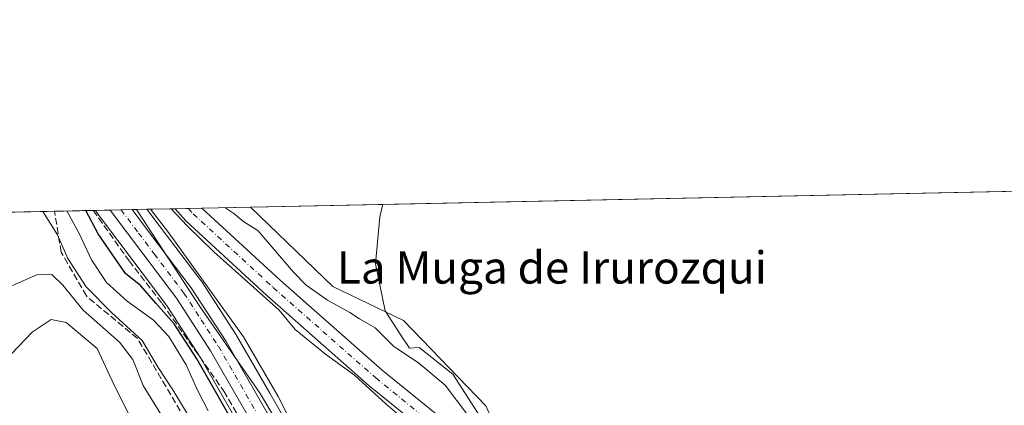
# Model space of a CAD drawing. Units: metres. Extents: x 641513 to 644976, y 4732196 to 4734580.
# Drawn here: x 642631 to 642875, y 4734484 to 4734580 of the extents above; entities that cross this region are included whole.
import ezdxf
from ezdxf.enums import TextEntityAlignment as Align

# ---------------------------------------------------------------- set-up
doc = ezdxf.new("R2010")
doc.units = ezdxf.units.M
doc.header["$MEASUREMENT"] = 0
doc.linetypes.add('DGN Style 3', pattern=[2.307223458686699, 1.648016756204785, -0.6592067024819142])
doc.linetypes.add('DGN Style 4', pattern=[2.6384748266838614, 1.318413404963828, -0.6592067024819142, 0.001648016756204785, -0.6592067024819142])
for name, color, linetype, lineweight in [('Arbolado forestal CxS', 92, 'Continuous', 0), ('Carretera de calzada única Cxs', 7, 'Continuous', 13), ('Carretera de calzada única eje', 7, 'DGN Style 4', 0), ('Comarca CxS', 21, 'Continuous', 0), ('Comunidad Autónoma CxS', 142, 'Continuous', 0), ('Corriente natural Cxs', 4, 'Continuous', 13), ('Corriente natural eje', 4, 'DGN Style 4', 0), ('Cultivos herbáceos CxS', 92, 'Continuous', 0), ('Curva de nivel maestra', 30, 'Continuous', 30), ('Curva de nivel normal', 30, 'Continuous', 0), ('Entidad de ámbito territorial CxS', 92, 'Continuous', 0), ('Espacio natural protegido', 121, 'Continuous', 13), ('Espacio natural protegido CxS', 121, 'Continuous', 0), ('Matorral CxS', 135, 'Continuous', 0), ('Municipio CxS', 4, 'Continuous', 0), ('Núcleo urbano CxS', 7, 'Continuous', 0), ('Prado CxS', 92, 'Continuous', 0), ('Provincia CxS', 1, 'Continuous', 0), ('Suelo desnudo CxS', 253, 'Continuous', 0), ('Talud superficial', 30, 'DGN Style 3', 0), ('Texto cartográfico', 7, 'Continuous', 0)]:
    doc.layers.add(name, color=color, linetype=linetype, lineweight=lineweight)
doc.styles.add('Style-Arial', font='txt')

# ---------------------------------------------------------------- blocks, each defined once
blk = doc.blocks.new('*U6')
at = {"layer": 'Matorral CxS', "color": 135, "linetype": 'Continuous', "lineweight": 0}
blk.add_polyline3d([(642385.7260999996, 4734527.0163, 585.3401000000014), (642649.6978000002, 4734532.499100001, 547.9063000000025), (642650.7717000004, 4734530.9243, 547.7286000000023), (642650.7997000003, 4734530.8837, 547.7214999999997), (642650.8092999998, 4734530.8709, 547.718599999993), (642650.8821, 4734530.7675, 547.6986000000034), (642655.2127, 4734525.0065, 547.1229000000021), (642667.2505000001, 4734509.019300001, 547.5602999999974), (642675.6294999998, 4734496.104900001, 548.812300000005), (642698.9707000004, 4734455.5123, 548.8334000000032), (642699.0595000006, 4734455.367699999, 548.8475999999937), (642713.7131000003, 4734432.9681, 549.1337000000058), (642718.9829000002, 4734424.3169, 551.1024999999936), (642735.7763, 4734393.738100001, 550.6588000000047), (642735.8509000001, 4734393.612500001, 550.6195000000008), (642755.1719000004, 4734362.9027, 551.8105000000069), (642764.1955000004, 4734347.774900001, 551.2538000000059), (642768.0151000004, 4734337.579500001, 551.7001000000018), (642770.0270999996, 4734330.3575, 551.8920000000071), (642776.8211000003, 4734299.1973, 552.0754000000015), (642780.1540999999, 4734281.863700001, 553.684699999998)], dxfattribs=at)

msp = doc.modelspace()

# ---------------------------------------------------------------- linework, layer by layer
at = {"layer": 'Arbolado forestal CxS', "color": 92, "linetype": 'Continuous', "lineweight": 0, "extrusion": (0.5011655711732856, 0.01042723255030861, 0.8652885894843964), "elevation": 371919.7858670228, "flags": 128}
msp.add_lwpolyline([(4720140.016812724, -640913.1578455778), (4720140.016812724, -640921.2526195474)], dxfattribs=at)
at = {"layer": 'Arbolado forestal CxS', "color": 92, "linetype": 'Continuous', "lineweight": 0, "extrusion": (-0.08153337275179862, -0.001692720336407152, 0.9966691747142473), "elevation": -59876.24349290898, "flags": 128}
msp.add_lwpolyline([(-4720173.261803087, 738386.8703338879), (-4720173.261803087, 738398.964614755)], dxfattribs=at)
at = {"layer": 'Arbolado forestal CxS', "color": 92, "linetype": 'Continuous', "lineweight": 0}
for points in [[(642662.4275000002, 4734532.763599999, 544.823000000004), (642665.4814999999, 4734528.7315, 544.2241999999969), (642675.7808999997, 4734515.142100001, 544.5467000000062), (642675.9068999998, 4734514.9627, 544.5718999999954), (642684.5469000004, 4734501.642700001, 545.0718999999954), (642684.6293000003, 4734501.508300001, 545.068499999994), (642692.8334999997, 4734487.2499, 545.6659999999974), (642707.9779000003, 4734460.9299, 546.0409000000072), (642722.5614999998, 4734438.611099999, 546.7666000000027), (642722.6102999998, 4734438.5339, 546.766300000003), (642728.0403000005, 4734429.6439, 546.6967000000004), (642728.0780999997, 4734429.5801, 546.6898999999976), (642728.1102999998, 4734429.5229, 546.6845999999932), (642744.8469000002, 4734399.0121, 545.840400000001), (642764.1089000005, 4734368.418500001, 547.3905999999988), (642764.1467000004, 4734368.356699999, 547.3932000000059), (642773.5674999999, 4734352.558300001, 548.4524999999994)], [(642707.9779000003, 4734460.9299, 546.0409000000072), (642692.8334999997, 4734487.2499, 545.6659999999974), (642684.6293000003, 4734501.508300001, 545.068499999994), (642684.5469000004, 4734501.642700001, 545.0718999999954), (642675.9068999998, 4734514.9627, 544.5718999999954), (642675.7808999997, 4734515.142100001, 544.5467000000062), (642665.4814999999, 4734528.7315, 544.2241999999969), (642662.4276000002, 4734532.763499999, 544.823000000004), (642669.4305999996, 4734532.9091, 540.7652999999991), (642672.0701000001, 4734529.9101, 540.3015000000014), (642692.0401, 4734511.5101, 539.9649999999965), (642717.4700999996, 4734489.0701, 539.2578000000067), (642732.0601000005, 4734477.220100001, 539.3338999999978)], [(642669.431, 4734532.9091, 540.7651000000042), (642672.0701000001, 4734529.9101, 540.3015000000014), (642692.0401, 4734511.5101, 539.9649999999965), (642717.4700999996, 4734489.0701, 539.2578000000067), (642732.0601000005, 4734477.220100001, 539.3338999999978)], [(642676.0442000005, 4734533.046399999, 539.3387999999978), (642695.3801999995, 4734515.2301, 539.2750999999989), (642720.7100999998, 4734492.880100001, 538.3747000000003), (642735.5201000003, 4734480.860099999, 538.742499999993)], [(642735.5201000003, 4734480.860099999, 538.742499999993), (642720.7100999998, 4734492.880100001, 538.3747000000003), (642695.3801999995, 4734515.2301, 539.2750999999989), (642676.0443000002, 4734533.0463, 539.3387999999978), (642688.0957000004, 4734533.296599999, 540.3251000000018), (642708.4759000001, 4734513.603499999, 540.2198000000062), (642725.9477000004, 4734505.2393, 540.3307000000059), (642746.3881000001, 4734484.106699999, 540.823900000003)], [(642688.0955999997, 4734533.296800001, 540.3251000000018), (642708.4759000001, 4734513.603499999, 540.2198000000062), (642725.9477000004, 4734505.2393, 540.3307000000059), (642746.3881000001, 4734484.106699999, 540.823900000003), (642761.3762999997, 4734451.3847, 540.0703999999969), (642762.0575000001, 4734422.7543, 539.5724999999948), (642783.0204999996, 4734388.5537, 539.1168999999937)]]:
    msp.add_polyline3d(points, dxfattribs=at)
at = {"layer": 'Carretera de calzada única Cxs', "color": 7, "linetype": 'Continuous', "lineweight": 13, "extrusion": (0.03621307729544571, 0.0007524588048484131, 0.9993438081253824), "elevation": 27380.60797844384, "flags": 128}
msp.add_lwpolyline([(4720160.247019914, -740364.6180882123), (4720160.247019914, -740370.070742143)], dxfattribs=at)
at = {"layer": 'Carretera de calzada única Cxs', "color": 7, "linetype": 'Continuous', "lineweight": 13}
for points in [[(642701.5701000001, 4734457.0101, 547.505999999994), (642678.1901000004, 4734497.670100001, 546.6477000000014), (642669.7100999998, 4734510.7401, 546.7847000000038), (642657.6101000002, 4734526.8101, 545.8960999999981), (642653.2777000006, 4734532.5735, 545.9726999999984), (642658.7254999997, 4734532.686600001, 545.7752000000038), (642663.0900999998, 4734526.920100001, 545.5812000000005), (642673.3901000004, 4734513.3301, 546.5013000000035), (642682.0301000001, 4734500.0101, 546.2687000000005), (642705.4200999998, 4734459.360099999, 547.216499999995)], [(642783.1001000004, 4734282.4301, 551.0424000000058), (642779.7600999996, 4734299.800100001, 550.5979999999981), (642772.9401000004, 4734331.0801, 549.8175999999949), (642770.8701, 4734338.5101, 550.0562000000064), (642766.9101, 4734349.0801, 549.6998000000021), (642757.7301000003, 4734364.470100001, 549.4441999999982), (642738.3901000004, 4734395.210100001, 548.9550000000017), (642721.5800999999, 4734425.8201, 549.2596000000049), (642716.2500999998, 4734434.5701, 548.5807000000059), (642701.5701000001, 4734457.0101, 547.505999999994), (642678.1901000004, 4734497.670100001, 546.6477000000014), (642669.7100999998, 4734510.7401, 546.7847000000038), (642657.6101000002, 4734526.8101, 545.8960999999981), (642653.2777000006, 4734532.5735, 545.9726999999984)], [(642658.7255999995, 4734532.686699999, 545.7752000000038), (642663.0900999998, 4734526.920100001, 545.5812000000005), (642673.3901000004, 4734513.3301, 546.5013000000035), (642682.0301000001, 4734500.0101, 546.2687000000005), (642705.4200999998, 4734459.360099999, 547.216499999995), (642720.0500999996, 4734436.970100001, 550.777700000006), (642725.4801000003, 4734428.0801, 548.0391999999993), (642742.2600999996, 4734397.4901, 548.0675999999949), (642761.5701000001, 4734366.8201, 549.0822999999946), (642770.9801000003, 4734351.040100001, 549.3705000000045), (642775.1401000004, 4734339.9101, 549.1858999999968), (642777.3000999996, 4734332.1601, 549.4351000000024), (642784.1700999998, 4734300.710100001, 549.7522999999928), (642787.5100999996, 4734283.350099999, 550.5130999999965)]]:
    msp.add_polyline3d(points, dxfattribs=at)
at = {"layer": 'Carretera de calzada única eje', "color": 7, "linetype": 'DGN Style 4', "lineweight": 0}
msp.add_polyline3d([(642656.0099999999, 4734532.630200001, 545.793399999995), (642660.3501000004, 4734526.870100001, 545.7930999999953), (642664.2301000003, 4734521.710100001, 545.9244000000035), (642671.5500999996, 4734512.020099999, 546.1766999999963), (642675.8701, 4734505.380100001, 546.3160000000062), (642680.1201, 4734498.840100001, 546.380999999994), (642703.4801000003, 4734458.1801, 546.9716000000044), (642710.8201000001, 4734446.970100001, 548.0445000000036), (642718.1401000004, 4734435.7601, 548.7964999999967), (642720.8201000001, 4734431.390100001, 548.5077000000019), (642723.5301000001, 4734426.940099999, 548.065300000002), (642740.3201000001, 4734396.340100001, 548.4455000000017), (642750.0000999998, 4734380.9801, 548.6968000000053), (642759.6401000004, 4734365.640100001, 549.170299999998), (642764.2301000003, 4734357.940099999, 549.1227999999974), (642768.9401000004, 4734350.0601, 549.3122000000003), (642773.0100999996, 4734339.210100001, 549.3089999999938), (642774.0800999999, 4734335.3301, 549.440300000002), (642775.1201, 4734331.610099999, 549.6119000000035), (642778.5500999996, 4734315.890100001, 549.8187999999936), (642781.9801000003, 4734300.2501, 550.2191000000021), (642783.6401000004, 4734291.5801, 550.3166000000056)], dxfattribs=at)
at = {"layer": 'Comarca CxS', "color": 21, "linetype": 'Continuous', "lineweight": 0, "flags": 128}
msp.add_lwpolyline([(643479.3804234404, 4732235.414651133), (642974.0235009857, 4732224.921752549), (642397.8173423493, 4732212.957775753), (642241.8905, 4732209.720299999), (642039.024600001, 4732205.508099999), (641560.3900010717, 4732195.569982657), (641547.8680559539, 4732807.209891496), (641513.0300010727, 4734508.889982633), (641958.2350865299, 4734518.137101132), (642659.8512443196, 4734532.71003224), (642720.8392999994, 4734533.9768), (643262.632399999, 4734545.230099999)], dxfattribs=at)
at = {"layer": 'Comunidad Autónoma CxS', "color": 142, "linetype": 'Continuous', "lineweight": 0, "flags": 128}
msp.add_lwpolyline([(642039.024600001, 4732205.508099999), (641560.3900010717, 4732195.569982657), (641547.8680559539, 4732807.209891496), (641513.0300010727, 4734508.889982633), (641958.2350865299, 4734518.137101132), (642659.8512443196, 4734532.71003224), (642720.8392999994, 4734533.9768), (643262.632399999, 4734545.230099999), (643275.8559446239, 4734545.504704532), (644656.5783999999, 4734574.1831), (644752.4106000006, 4734576.173499999), (644923.160001098, 4734579.719982636), (644963.7929221446, 4732642.836633914), (644971.6900010983, 4732266.39998266), (644124.7563731234, 4732248.814807251), (643844.3320097068, 4732242.99225935), (643479.3804234404, 4732235.414651133), (642974.0235009857, 4732224.921752549), (642397.8173423493, 4732212.957775753), (642241.8905, 4732209.720299999)], close=True, dxfattribs=at)
at = {"layer": 'Corriente natural Cxs', "color": 4, "linetype": 'Continuous', "lineweight": 13, "extrusion": (0.210750571499165, 0.004365278990147639, 0.9775301227850289), "elevation": 156639.1211840441, "flags": 128}
msp.add_lwpolyline([(4720208.845881941, -723822.3511169552), (4720208.84588194, -723829.1188047581)], dxfattribs=at)
at = {"layer": 'Corriente natural Cxs', "color": 4, "linetype": 'Continuous', "lineweight": 13}
for points in [[(642732.0601000005, 4734477.220100001, 539.3338999999978), (642717.4700999996, 4734489.0701, 539.2578000000067), (642692.0401, 4734511.5101, 539.9649999999965), (642672.0701000001, 4734529.9101, 540.3015000000014), (642669.4301000005, 4734532.9101, 540.7651999999945), (642676.0443000002, 4734533.0463, 539.3387999999978), (642695.3801999995, 4734515.2301, 539.2750999999989), (642720.7100999998, 4734492.880100001, 538.3747000000003), (642735.5201000003, 4734480.860099999, 538.742499999993)], [(642732.0601000005, 4734477.220100001, 539.3338999999978), (642717.4700999996, 4734489.0701, 539.2578000000067), (642692.0401, 4734511.5101, 539.9649999999965), (642672.0701000001, 4734529.9101, 540.3015000000014), (642669.4301000005, 4734532.909399999, 540.765400000004)], [(642676.0443000002, 4734533.046399999, 539.3387999999978), (642695.3801999995, 4734515.2301, 539.2750999999989), (642720.7100999998, 4734492.880100001, 538.3747000000003), (642735.5201000003, 4734480.860099999, 538.742499999993)]]:
    msp.add_polyline3d(points, dxfattribs=at)
at = {"layer": 'Corriente natural eje', "color": 4, "linetype": 'DGN Style 4', "lineweight": 0}
msp.add_polyline3d([(642672.7028999999, 4734532.9769, 539.2859999999928), (642673.8601000002, 4734531.6601, 539.4450999999972), (642693.7100999998, 4734513.370100001, 539.2957000000024), (642719.0900999998, 4734490.9801, 538.6150000000052), (642733.7901, 4734479.040100001, 538.9217999999964)], dxfattribs=at)
at = {"layer": 'Cultivos herbáceos CxS', "color": 92, "linetype": 'Continuous', "lineweight": 0, "extrusion": (-0.01564890602811674, -0.0319649555016825, 0.9993664760036223), "elevation": -160854.595174462, "flags": 128}
msp.add_lwpolyline([(-1504206.724987562, 4532207.841638074), (-1504169.173453736, 4532103.655008772), (-1504397.352769172, 4531944.360171258)], dxfattribs=at)
at = {"layer": 'Curva de nivel maestra', "color": 30, "linetype": 'Continuous', "lineweight": 30, "elevation": 550, "flags": 128}
msp.add_lwpolyline([(642685.4600000001, 4734477.050100001), (642674.7999999998, 4734495.6801), (642669.1399999997, 4734504.350099999), (642664.6299999999, 4734509.5001), (642660.9299999997, 4734513.8101), (642657.1200000001, 4734516.8301), (642650.3600000005, 4734526.6601), (642647.3108000001, 4734532.4495)], dxfattribs=at)
at = {"layer": 'Curva de nivel normal', "color": 30, "linetype": 'Continuous', "lineweight": 0, "flags": 128}
for points, elevation in [([(642663.2987000003, 4734532.7816), (642667.75, 4734527.020099999), (642686.2999999998, 4734501.1801), (642694.9600000001, 4734486.380100001), (642701.6799999997, 4734473.050100001)], 545), ([(642668.4164000005, 4734532.887900001), (642672.3828999996, 4734528.697000001), (642678.9600000001, 4734522.210100001), (642688.8859999999, 4734513.3726), (642695.1799999997, 4734507.790100001), (642699.0999999996, 4734503.0001), (642706.6100000005, 4734496.9001), (642713.8099999997, 4734491.710100001), (642721.6100000005, 4734484.540100001), (642726.1900000004, 4734480.610099999)], 540), ([(642741.8799999999, 4734481.770099999), (642736.3099999997, 4734489.190099999), (642729.7400000002, 4734494.6801), (642723.4500000002, 4734498.890100001), (642718.9199999999, 4734503.360099999), (642715.0899999999, 4734505.590100001), (642712.6399999997, 4734507.1601), (642707.1200000001, 4734510.2301), (642701.8399999999, 4734513.940099999), (642698.7000000002, 4734517.170100001), (642689.8700000001, 4734527.4801), (642686.4000000004, 4734529.690099999), (642683.9800000006, 4734531.6801), (642681.7065000003, 4734533.163899999)], 540), ([(642636.5905999999, 4734532.2269), (642640.2800000003, 4734526.450099999), (642642.8600000005, 4734520.5701), (642647.3399999999, 4734513.590100001), (642653.6600000003, 4734507.200099999), (642661.25, 4734500.280099999), (642665.2300000006, 4734493.610099999), (642668.8499999996, 4734488.0601), (642672.8499999996, 4734481.3201)], 560), ([(642677.6200000001, 4734482.8301), (642674.9000000004, 4734487.9801), (642672.0999999996, 4734494.2501), (642667.8200000003, 4734501.2601), (642664.0499999998, 4734505.300100001), (642657.5599999997, 4734509.970100001), (642652.4100000003, 4734514.600099999), (642648.6699999999, 4734520.2401), (642645.7000000002, 4734526.5601), (642642.5921, 4734532.351500001)], 555), ([(642629.1200000001, 4734513.880100001), (642635.1699999999, 4734516.4901), (642638.8399999999, 4734516.590100001), (642641.5800000001, 4734513.9301), (642646.5999999996, 4734507.8101), (642655.6200000001, 4734499.8301), (642658.9199999999, 4734495.5701), (642661.5, 4734489.1501), (642667.8399999999, 4734478.8301)], 565), ([(642625.3300000001, 4734493.300100001), (642634, 4734502.3301), (642638.6699999999, 4734505.470100001), (642642.4000000004, 4734504.700099999), (642650.0700000003, 4734498.2401), (642654.3200000003, 4734489.190099999), (642658.8600000005, 4734480.210100001)], 570)]:
    msp.add_lwpolyline(points, dxfattribs=dict(at, elevation=elevation))
at = {"layer": 'Entidad de ámbito territorial CxS', "color": 92, "linetype": 'Continuous', "lineweight": 0, "flags": 128}
msp.add_lwpolyline([(641958.2350865299, 4734518.137101132), (642659.8512443196, 4734532.71003224), (642720.8392999994, 4734533.9768), (643262.632399999, 4734545.230099999)], dxfattribs=at)
at = {"layer": 'Espacio natural protegido', "color": 121, "linetype": 'Continuous', "lineweight": 13, "flags": 128}
for points in [[(642659.8512664805, 4734532.709998362), (642675.5565000008, 4734508.698600002), (642690.4770999999, 4734487.105699999), (642708.4155000015, 4734456.949799999), (642730.710700001, 4734420.555200002), (642752.727900001, 4734385.042400002), (642764.1174999997, 4734367.295600001), (642773.563100001, 4734351.023599999), (642778.9289000005, 4734345.448600001), (642792.8221000005, 4734329.893800002), (642804.5194000016, 4734318.690799999), (642830.916100002, 4734299.790999998), (642843.7529000003, 4734289.568999998)], [(642750.2798, 4734473.1544), (642738.1492000005, 4734491.918300001), (642729.8323000006, 4734498.516199999), (642727.4513000014, 4734498.323200002), (642726.6953999997, 4734499.499199999), (642726.0803000003, 4734500.436200002), (642721.3975000009, 4734507.571200003), (642719.0268000015, 4734519.281999999), (642720.1110000003, 4734530.925999999), (642720.7591000019, 4734533.732900001), (642720.8392829279, 4734533.976748077)]]:
    msp.add_lwpolyline(points, dxfattribs=at)
at = {"layer": 'Espacio natural protegido CxS', "color": 121, "linetype": 'Continuous', "lineweight": 0, "flags": 128}
msp.add_lwpolyline([(642708.4155000009, 4734456.9498), (642690.4770999993, 4734487.105699999), (642675.5565000002, 4734508.698600001), (642659.8512443196, 4734532.71003224), (642720.8392999994, 4734533.9768), (642720.7591000014, 4734533.7329), (642720.1109999998, 4734530.926), (642719.0268000008, 4734519.282000001), (642721.3975000003, 4734507.571200001), (642726.0802999996, 4734500.4362), (642726.6953999992, 4734499.499199999), (642727.4513000008, 4734498.323200001), (642729.8323, 4734498.516199999), (642738.1492, 4734491.9183), (642750.2797999994, 4734473.154399999)], dxfattribs=at)
at = {"layer": 'Matorral CxS', "color": 135, "linetype": 'Continuous', "lineweight": 0, "extrusion": (0.200392744170642, 0.004162216001902612, 0.9797068051420861), "elevation": 149025.2710204795, "flags": 128}
msp.add_lwpolyline([(4720166.434534534, -725471.4748967369), (4720166.434534534, -725683.9657042463)], dxfattribs=at)
at = {"layer": 'Matorral CxS', "color": 135, "linetype": 'Continuous', "lineweight": 0}
msp.add_polyline3d([(642649.6977000004, 4734532.499199999, 547.9063000000025), (642650.7717000004, 4734530.9243, 547.7286000000023), (642650.7997000003, 4734530.8837, 547.7214999999997), (642650.8092999998, 4734530.8709, 547.718599999993), (642650.8821, 4734530.7675, 547.6986000000034), (642655.2127, 4734525.0065, 547.1229000000021), (642667.2505000001, 4734509.019300001, 547.5602999999974), (642675.6294999998, 4734496.104900001, 548.812300000005), (642698.9707000004, 4734455.5123, 548.8334000000032), (642699.0595000006, 4734455.367699999, 548.8475999999937), (642713.7131000003, 4734432.9681, 549.1337000000058), (642718.9829000002, 4734424.3169, 551.1024999999936), (642735.7763, 4734393.738100001, 550.6588000000047), (642735.8509000001, 4734393.612500001, 550.6195000000008), (642755.1719000004, 4734362.9027, 551.8105000000069), (642764.1955000004, 4734347.774900001, 551.2538000000059), (642768.0151000004, 4734337.579500001, 551.7001000000018), (642770.0270999996, 4734330.3575, 551.8920000000071), (642776.8211000003, 4734299.1973, 552.0754000000015), (642780.1540999999, 4734281.863700001, 553.684699999998)], dxfattribs=at)
at = {"layer": 'Municipio CxS', "color": 4, "linetype": 'Continuous', "lineweight": 0, "flags": 128}
msp.add_lwpolyline([(641547.8680559539, 4732807.209891496), (641513.0300010727, 4734508.889982633), (641958.2350865299, 4734518.137101132), (642659.8512443196, 4734532.71003224), (642720.8392999994, 4734533.9768), (643262.632399999, 4734545.230099999)], dxfattribs=at)
at = {"layer": 'Núcleo urbano CxS', "color": 7, "linetype": 'Continuous', "lineweight": 0, "extrusion": (0.4919850779188029, 0.01022449435647594, 0.8705435904194481), "elevation": 365059.2388196994, "flags": 128}
msp.add_lwpolyline([(4720157.67403132, -644701.6392293718), (4720157.67403132, -644705.752490386)], dxfattribs=at)
at = {"layer": 'Núcleo urbano CxS', "color": 7, "linetype": 'Continuous', "lineweight": 0, "extrusion": (0.0796472258425812, 0.001652879645335682, 0.996821743043589), "elevation": 59555.31061414655, "flags": 128}
msp.add_lwpolyline([(4720179.604229293, -738349.437362839), (4720179.604229293, -738352.1788643049)], dxfattribs=at)
at = {"layer": 'Núcleo urbano CxS', "color": 7, "linetype": 'Continuous', "lineweight": 0, "extrusion": (0.1076205335716501, 0.00223507678027239, 0.9941895318225492), "elevation": 80287.51997294111, "flags": 128}
msp.add_lwpolyline([(4720168.039321924, -736460.3627749754), (4720168.039321924, -736463.094935706)], dxfattribs=at)
at = {"layer": 'Núcleo urbano CxS', "color": 7, "linetype": 'Continuous', "lineweight": 0, "extrusion": (0.1460562977078523, 0.003033962501503425, 0.9892716274974306), "elevation": 108768.2676537031, "flags": 128}
msp.add_lwpolyline([(4720164.759302202, -732819.4897074243), (4720164.759302202, -732823.232661853)], dxfattribs=at)
at = {"layer": 'Núcleo urbano CxS', "color": 7, "linetype": 'Continuous', "lineweight": 0}
for points in [[(642649.6977000004, 4734532.499199999, 547.9063000000025), (642650.7717000004, 4734530.9243, 547.7286000000023), (642650.7997000003, 4734530.8837, 547.7214999999997), (642650.8092999998, 4734530.8709, 547.718599999993), (642650.8821, 4734530.7675, 547.6986000000034), (642655.2127, 4734525.0065, 547.1229000000021), (642667.2505000001, 4734509.019300001, 547.5602999999974), (642675.6294999998, 4734496.104900001, 548.812300000005), (642698.9707000004, 4734455.5123, 548.8334000000032), (642699.0595000006, 4734455.367699999, 548.8475999999937), (642713.7131000003, 4734432.9681, 549.1337000000058), (642718.9829000002, 4734424.3169, 551.1024999999936), (642735.7763, 4734393.738100001, 550.6588000000047), (642735.8509000001, 4734393.612500001, 550.6195000000008), (642755.1719000004, 4734362.9027, 551.8105000000069), (642764.1955000004, 4734347.774900001, 551.2538000000059), (642768.0151000004, 4734337.579500001, 551.7001000000018), (642770.0270999996, 4734330.3575, 551.8920000000071), (642776.8211000003, 4734299.1973, 552.0754000000015), (642780.1540999999, 4734281.863700001, 553.684699999998)], [(642698.9707000004, 4734455.5123, 548.8334000000032), (642675.6294999998, 4734496.104900001, 548.812300000005), (642667.2505000001, 4734509.019300001, 547.5602999999974), (642655.2127, 4734525.0065, 547.1229000000021), (642650.8821, 4734530.7675, 547.6986000000034), (642650.8092999998, 4734530.8709, 547.718599999993), (642650.7997000003, 4734530.8837, 547.7214999999997), (642650.7717000004, 4734530.9243, 547.7286000000023), (642649.6978000002, 4734532.499100001, 547.9063000000025), (642662.4276000002, 4734532.763499999, 544.823000000004), (642665.4814999999, 4734528.7315, 544.2241999999969), (642675.7808999997, 4734515.142100001, 544.5467000000062), (642675.9068999998, 4734514.9627, 544.5718999999954), (642684.5469000004, 4734501.642700001, 545.0718999999954), (642684.6293000003, 4734501.508300001, 545.068499999994), (642692.8334999997, 4734487.2499, 545.6659999999974), (642707.9779000003, 4734460.9299, 546.0409000000072)], [(642662.4275000002, 4734532.763599999, 544.823000000004), (642665.4814999999, 4734528.7315, 544.2241999999969), (642675.7808999997, 4734515.142100001, 544.5467000000062), (642675.9068999998, 4734514.9627, 544.5718999999954), (642684.5469000004, 4734501.642700001, 545.0718999999954), (642684.6293000003, 4734501.508300001, 545.068499999994), (642692.8334999997, 4734487.2499, 545.6659999999974), (642707.9779000003, 4734460.9299, 546.0409000000072), (642722.5614999998, 4734438.611099999, 546.7666000000027), (642722.6102999998, 4734438.5339, 546.766300000003), (642728.0403000005, 4734429.6439, 546.6967000000004), (642728.0780999997, 4734429.5801, 546.6898999999976), (642728.1102999998, 4734429.5229, 546.6845999999932), (642744.8469000002, 4734399.0121, 545.840400000001), (642764.1089000005, 4734368.418500001, 547.3905999999988), (642764.1467000004, 4734368.356699999, 547.3932000000059), (642773.5674999999, 4734352.558300001, 548.4524999999994)]]:
    msp.add_polyline3d(points, dxfattribs=at)
at = {"layer": 'Prado CxS', "color": 92, "linetype": 'Continuous', "lineweight": 0, "extrusion": (-0.01910650853482725, -0.0003968496998932719, 0.9998173752450616), "elevation": -13618.19728035332, "flags": 128}
msp.add_lwpolyline([(-4720166.360066899, 740741.4494379245), (-4720166.360066899, 741114.1425518614)], dxfattribs=at)
at = {"layer": 'Prado CxS', "color": 92, "linetype": 'Continuous', "lineweight": 0, "extrusion": (-0.01564890602811674, -0.0319649555016825, 0.9993664760036223), "elevation": -160854.595174462, "flags": 128}
msp.add_lwpolyline([(-1504206.724987562, 4532207.841638074), (-1504169.173453736, 4532103.655008772), (-1504397.352769172, 4531944.360171258)], dxfattribs=at)
at = {"layer": 'Prado CxS', "color": 92, "linetype": 'Continuous', "lineweight": 0}
msp.add_polyline3d([(642783.0204999996, 4734388.5537, 539.1168999999937), (642762.0575000001, 4734422.7543, 539.5724999999948), (642761.3762999997, 4734451.3847, 540.0703999999969), (642746.3881000001, 4734484.106699999, 540.823900000003), (642725.9477000004, 4734505.2393, 540.3307000000059), (642708.4759000001, 4734513.603499999, 540.2198000000062), (642688.0957000004, 4734533.296599999, 540.3251000000018), (643070.0111999996, 4734541.2292, 548.494200000001), (643057.9561000001, 4734431.202500001, 544.7862000000023)], close=True, dxfattribs=at)
msp.add_polyline3d([(642688.0955999997, 4734533.296800001, 540.3251000000018), (642708.4759000001, 4734513.603499999, 540.2198000000062), (642725.9477000004, 4734505.2393, 540.3307000000059), (642746.3881000001, 4734484.106699999, 540.823900000003), (642761.3762999997, 4734451.3847, 540.0703999999969), (642762.0575000001, 4734422.7543, 539.5724999999948), (642783.0204999996, 4734388.5537, 539.1168999999937)], dxfattribs=at)
at = {"layer": 'Provincia CxS', "color": 1, "linetype": 'Continuous', "lineweight": 0, "flags": 128}
msp.add_lwpolyline([(642039.024600001, 4732205.508099999), (641560.3900010717, 4732195.569982657), (641547.8680559539, 4732807.209891496), (641513.0300010727, 4734508.889982633), (641958.2350865299, 4734518.137101132), (642659.8512443196, 4734532.71003224), (642720.8392999994, 4734533.9768), (643262.632399999, 4734545.230099999), (643275.8559446239, 4734545.504704532), (644656.5783999999, 4734574.1831), (644752.4106000006, 4734576.173499999), (644923.160001098, 4734579.719982636), (644963.7929221446, 4732642.836633914), (644971.6900010983, 4732266.39998266), (644124.7563731234, 4732248.814807251), (643844.3320097068, 4732242.99225935), (643479.3804234404, 4732235.414651133), (642974.0235009857, 4732224.921752549), (642397.8173423493, 4732212.957775753), (642241.8905, 4732209.720299999)], close=True, dxfattribs=at)
at = {"layer": 'Suelo desnudo CxS', "color": 253, "linetype": 'Continuous', "lineweight": 0, "extrusion": (0.4117584344125278, 0.008531115344198691, 0.9112530997264855), "elevation": 305508.1789114343, "flags": 128}
msp.add_lwpolyline([(4720204.606030081, -674655.0135633771), (4720204.606030082, -674658.6054329586)], dxfattribs=at)
at = {"layer": 'Suelo desnudo CxS', "color": 253, "linetype": 'Continuous', "lineweight": 0, "extrusion": (-0.01579250323641979, -0.0003279963227674785, 0.9998752368470478), "elevation": -11163.10142842673, "flags": 128}
msp.add_lwpolyline([(-4720167.306594629, 740761.086299652), (-4720167.30659463, 740764.4289373007)], dxfattribs=at)
at = {"layer": 'Suelo desnudo CxS', "color": 253, "linetype": 'Continuous', "lineweight": 0}
for points in [[(642732.0601000005, 4734477.220100001, 539.3338999999978), (642717.4700999996, 4734489.0701, 539.2578000000067), (642692.0401, 4734511.5101, 539.9649999999965), (642672.0701000001, 4734529.9101, 540.3015000000014), (642669.4305999996, 4734532.9091, 540.7652999999991), (642676.0443000002, 4734533.0463, 539.3387999999978), (642695.3801999995, 4734515.2301, 539.2750999999989), (642720.7100999998, 4734492.880100001, 538.3747000000003), (642735.5201000003, 4734480.860099999, 538.742499999993)], [(642669.431, 4734532.9091, 540.7651000000042), (642672.0701000001, 4734529.9101, 540.3015000000014), (642692.0401, 4734511.5101, 539.9649999999965), (642717.4700999996, 4734489.0701, 539.2578000000067), (642732.0601000005, 4734477.220100001, 539.3338999999978)], [(642676.0442000005, 4734533.046399999, 539.3387999999978), (642695.3801999995, 4734515.2301, 539.2750999999989), (642720.7100999998, 4734492.880100001, 538.3747000000003), (642735.5201000003, 4734480.860099999, 538.742499999993)]]:
    msp.add_polyline3d(points, dxfattribs=at)
at = {"layer": 'Talud superficial', "color": 30, "linetype": 'DGN Style 3', "lineweight": 0}
for points in [[(642684.7801000001, 4734459.035300001, 560.9502999999969), (642660.0661000004, 4734500.774800001, 560.8022999999957), (642647.4095000002, 4734511.2841, 561.1119000000035), (642641.1549000005, 4734522.124600001, 560.667300000001), (642639.5280999999, 4734532.287900001, 557.3830000000017), (642649.0937000001, 4734532.486600001, 548.5160999999935), (642657.9748999998, 4734520.004799999, 547.597099999999), (642666.1770000001, 4734509.421499999, 549.1487000000052), (642681.4699999997, 4734487.725600001, 548.1910000000062), (642702.4249999998, 4734451.847999999, 548.0639999999985)], [(642649.0937000001, 4734532.486600001, 548.1174000000028), (642657.9748999998, 4734520.004799999, 547.1448999999993), (642666.1770000001, 4734509.421499999, 548.2041000000027), (642681.4699999997, 4734487.725600001, 547.8812999999936), (642702.4249999998, 4734451.847999999, 547.6052000000054), (642724.5341999996, 4734416.0779, 551.0347000000038), (642738.6320000002, 4734389.3123, 549.5929999999935), (642745.4582000002, 4734378.3585, 549.8024000000005), (642755.9715, 4734363.584899999, 550.7097000000067), (642763.5558000002, 4734350.577199999, 550.5736000000034), (642768.4770000001, 4734339.782199999, 550.858600000007), (642771.7843000004, 4734324.972100001, 551.218200000003), (642783.0027000001, 4734269.3037, 552.7292000000016), (642793.1792000001, 4734219.2356, 555.6120999999986), (642794.2851999998, 4734203.479800001, 556.382500000007)], [(642794.2851999998, 4734203.479800001, 556.382500000007), (642787.2197000004, 4734215.5229, 562.4563000000053), (642774.8779999996, 4734263.917300001, 561.3430999999982), (642762.5351, 4734307.990499999, 560.251900000003), (642758.0931000002, 4734338.153700001, 561.7639000000054), (642744.8350000001, 4734363.65, 561.6288999999961), (642739.0198999997, 4734370.6204, 560.4478999999993), (642730.4496999999, 4734382.9636, 561.0372999999963), (642712.1083000004, 4734419.2455, 560.9621000000043), (642684.7801000001, 4734459.035300001, 560.8794999999955), (642660.0661000004, 4734500.774800001, 560.1441000000051), (642647.4095000002, 4734511.2841, 560.7899000000034), (642641.1549000005, 4734522.124600001, 560.789499999999), (642639.5280999999, 4734532.287900001, 557.3742000000057)]]:
    msp.add_polyline3d(points, dxfattribs=at)

# ---------------------------------------------------------------- block references
at = {"layer": 'Matorral CxS', "color": 135, "linetype": 'Continuous', "lineweight": 0}
msp.add_blockref('*U6', (0, 0), dxfattribs=at)

# ---------------------------------------------------------------- texts
at = {"layer": 'Texto cartográfico', "color": 7, "linetype": 'Continuous', "lineweight": 0, "style": 'Style-Arial'}
msp.add_text('La Muga de Irurozqui', height=8, dxfattribs=at).set_placement((642762.7225829267, 4734518.350149999), align=Align.MIDDLE_CENTER)

doc.saveas('drawing.dxf')
